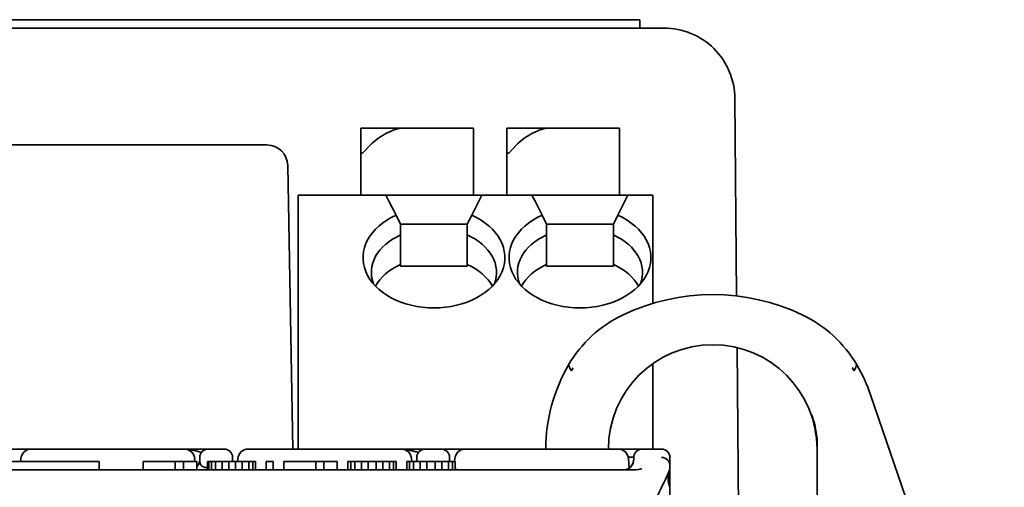
# Model space of a CAD drawing. Units: millimetres. Extents: x 35 to 2070, y 35 to 1450.
# Drawn here: x 1915 to 1939, y 1160 to 1172 of the extents above; entities that cross this region are included whole.
import ezdxf

# ---------------------------------------------------------------- set-up
doc = ezdxf.new("R2010")
doc.units = ezdxf.units.MM
doc.header["$LTSCALE"] = 5
doc.layers.add('Visible (ISO)', color=7, linetype='Continuous', lineweight=35)

msp = doc.modelspace()

# ---------------------------------------------------------------- linework, layer by layer
at = {"layer": 'Visible (ISO)'}
for p, q in [((1905.53, 1171.644), (1924.615, 1171.644)), ((1925.322, 1171.644), (1924.615, 1171.644)), ((1925.322, 1171.644), (1929.737, 1171.644)), ((1930.03, 1171.644), (1929.737, 1171.644)), ((1930.03, 1171.644), (1930.03, 1171.444)), ((1903.948, 1171.444), (1930.611, 1171.444)), ((1932.311, 1169.759), (1932.352, 1165.026)), ((1924.355, 1169.044), (1923.348, 1169.044)), ((1923.348, 1169.044), (1923.348, 1168.444)), ((1926.048, 1169.044), (1924.355, 1169.044)), ((1926.048, 1169.044), (1926.048, 1168.644)), ((1926.848, 1169.044), (1926.848, 1168.444)), ((1927.855, 1169.044), (1926.848, 1169.044)), ((1929.548, 1169.044), (1927.855, 1169.044)), ((1929.548, 1169.044), (1929.548, 1168.644)), ((1913.722, 1168.644), (1916.08, 1168.644)), ((1916.08, 1168.644), (1918.48, 1168.644)), ((1918.48, 1168.644), (1920.837, 1168.644)), ((1920.837, 1168.644), (1921.094, 1168.644)), ((1923.39, 1168.444), (1923.578, 1168.644)), ((1926.048, 1167.444), (1926.048, 1168.644)), ((1926.89, 1168.444), (1927.078, 1168.644)), ((1929.548, 1167.444), (1929.548, 1168.644)), ((1923.348, 1168.444), (1923.39, 1168.444)), ((1923.348, 1167.444), (1923.348, 1168.444)), ((1926.848, 1168.444), (1926.89, 1168.444)), ((1926.848, 1167.444), (1926.848, 1168.444)), ((1921.594, 1168.152), (1921.713, 1161.359)), ((1921.848, 1167.444), (1923.948, 1167.444)), ((1921.848, 1167.444), (1921.848, 1167.297)), ((1921.848, 1162.89), (1921.848, 1167.297)), ((1923.948, 1167.444), (1926.248, 1167.444)), ((1924.021, 1167.297), (1923.948, 1167.444)), ((1924.021, 1167.297), (1924.19, 1166.96)), ((1926.006, 1166.96), (1926.175, 1167.297)), ((1926.248, 1167.444), (1926.175, 1167.297)), ((1926.248, 1167.444), (1927.448, 1167.444)), ((1927.448, 1167.444), (1929.748, 1167.444)), ((1927.521, 1167.297), (1927.448, 1167.444)), ((1927.521, 1167.297), (1927.69, 1166.96)), ((1929.506, 1166.96), (1929.675, 1167.297)), ((1929.748, 1167.444), (1929.675, 1167.297)), ((1929.748, 1167.444), (1930.348, 1167.444)), ((1930.348, 1167.444), (1930.348, 1167.297)), ((1930.348, 1164.849), (1930.348, 1167.297)), ((1924.298, 1166.744), (1924.19, 1166.96)), ((1924.298, 1166.487), (1924.298, 1166.744)), ((1924.298, 1166.744), (1925.898, 1166.744)), ((1926.006, 1166.96), (1925.898, 1166.744)), ((1925.898, 1166.744), (1925.898, 1166.487)), ((1927.798, 1166.744), (1927.69, 1166.96)), ((1927.798, 1166.487), (1927.798, 1166.744)), ((1927.798, 1166.744), (1929.398, 1166.744)), ((1929.506, 1166.96), (1929.398, 1166.744)), ((1929.398, 1166.744), (1929.398, 1166.487)), ((1924.298, 1165.78), (1924.298, 1166.487)), ((1925.898, 1166.487), (1925.898, 1165.78)), ((1927.798, 1165.78), (1927.798, 1166.487)), ((1929.398, 1166.487), (1929.398, 1165.78)), ((1924.298, 1165.744), (1924.298, 1165.78)), ((1924.298, 1165.744), (1925.898, 1165.744)), ((1925.898, 1165.78), (1925.898, 1165.744)), ((1927.798, 1165.744), (1927.798, 1165.78)), ((1927.798, 1165.744), (1929.398, 1165.744)), ((1929.398, 1165.78), (1929.398, 1165.744)), ((1932.363, 1163.79), (1932.433, 1155.799)), ((1930.348, 1162.89), (1930.348, 1163.408)), ((1921.848, 1162.89), (1921.848, 1162.537)), ((1930.348, 1162.89), (1930.348, 1162.537)), ((1921.848, 1161.359), (1921.848, 1162.537)), ((1930.348, 1161.359), (1930.348, 1162.537)), ((1938.769, 1153.316), (1935.563, 1162.657)), ((1934.28, 1161.619), (1934.28, 1161.205)), ((1915.446, 1161.359), (1914.873, 1161.359)), ((1915.446, 1161.359), (1915.446, 1161.359)), ((1915.446, 1161.359), (1919.114, 1161.359)), ((1919.686, 1161.359), (1919.114, 1161.359)), ((1919.686, 1161.359), (1920.073, 1161.359)), ((1920.646, 1161.359), (1920.646, 1161.359)), ((1920.646, 1161.359), (1924.314, 1161.359)), ((1924.886, 1161.359), (1924.314, 1161.359)), ((1924.886, 1161.359), (1925.273, 1161.359)), ((1925.846, 1161.359), (1925.273, 1161.359)), ((1925.846, 1161.359), (1929.514, 1161.359)), ((1925.846, 1161.359), (1925.846, 1161.359)), ((1930.065, 1161.359), (1930.086, 1161.359)), ((1930.086, 1161.359), (1930.555, 1161.359)), ((1915.193, 1161.059), (1915.196, 1161.122)), ((1915.246, 1161.259), (1915.246, 1161.259)), ((1919.314, 1161.259), (1919.313, 1161.259)), ((1919.366, 1161.059), (1919.363, 1161.122)), ((1919.366, 1161.059), (1919.363, 1161.122)), ((1919.486, 1161.162), (1919.485, 1161.104)), ((1920.393, 1161.059), (1920.396, 1161.122)), ((1920.446, 1161.259), (1920.446, 1161.259)), ((1924.566, 1161.059), (1924.563, 1161.122)), ((1924.566, 1161.059), (1924.563, 1161.122)), ((1924.686, 1161.162), (1924.685, 1161.104)), ((1925.593, 1161.059), (1925.596, 1161.122)), ((1929.775, 1160.901), (1929.763, 1161.122)), ((1929.775, 1160.901), (1929.763, 1161.122)), ((1934.28, 1161.205), (1934.28, 1152.505)), ((1904.663, 1160.859), (1929.896, 1160.859)), ((1917.075, 1161.059), (1910.355, 1161.059)), ((1917.075, 1160.859), (1917.075, 1161.059)), ((1918.9, 1161.059), (1918.13, 1161.059)), ((1918.13, 1160.859), (1918.13, 1161.059)), ((1919.092, 1161.059), (1918.9, 1161.059)), ((1918.9, 1160.859), (1918.9, 1161.059)), ((1919.413, 1161.059), (1919.092, 1161.059)), ((1919.092, 1160.859), (1919.092, 1161.059)), ((1919.413, 1160.859), (1919.413, 1161.059)), ((1919.702, 1161.059), (1919.67, 1161.059)), ((1919.67, 1160.859), (1919.67, 1161.059)), ((1919.766, 1161.059), (1919.702, 1161.059)), ((1919.702, 1160.859), (1919.702, 1161.059)), ((1919.862, 1161.059), (1919.766, 1161.059)), ((1919.766, 1160.859), (1919.766, 1161.059)), ((1920.023, 1161.059), (1919.862, 1161.059)), ((1919.862, 1160.859), (1919.862, 1161.059)), ((1920.183, 1161.059), (1920.023, 1161.059)), ((1920.023, 1160.859), (1920.023, 1161.059)), ((1920.343, 1161.059), (1920.183, 1161.059)), ((1920.183, 1160.859), (1920.183, 1161.059)), ((1920.504, 1161.059), (1920.343, 1161.059)), ((1920.343, 1160.859), (1920.343, 1161.059)), ((1920.664, 1161.059), (1920.504, 1161.059)), ((1920.504, 1160.859), (1920.504, 1161.059)), ((1920.76, 1161.059), (1920.664, 1161.059)), ((1920.664, 1160.859), (1920.664, 1161.059)), ((1920.825, 1161.059), (1920.76, 1161.059)), ((1920.76, 1160.859), (1920.76, 1161.059)), ((1920.825, 1160.859), (1920.825, 1161.059)), ((1921.242, 1161.059), (1921.081, 1161.059)), ((1921.081, 1160.859), (1921.081, 1161.059)), ((1921.242, 1160.859), (1921.242, 1161.059)), ((1922.268, 1161.059), (1921.498, 1161.059)), ((1921.498, 1160.859), (1921.498, 1161.059)), ((1922.461, 1161.059), (1922.268, 1161.059)), ((1922.268, 1160.859), (1922.268, 1161.059)), ((1922.782, 1161.059), (1922.461, 1161.059)), ((1922.461, 1160.859), (1922.461, 1161.059)), ((1922.782, 1160.859), (1922.782, 1161.059)), ((1923.103, 1161.059), (1923.038, 1161.059)), ((1923.038, 1160.859), (1923.038, 1161.059)), ((1923.199, 1161.059), (1923.103, 1161.059)), ((1923.103, 1160.859), (1923.103, 1161.059)), ((1923.359, 1161.059), (1923.199, 1161.059)), ((1923.199, 1160.859), (1923.199, 1161.059)), ((1923.52, 1161.059), (1923.359, 1161.059)), ((1923.359, 1160.859), (1923.359, 1161.059)), ((1923.712, 1161.059), (1923.52, 1161.059)), ((1923.52, 1160.859), (1923.52, 1161.059)), ((1923.873, 1161.059), (1923.712, 1161.059)), ((1923.712, 1160.859), (1923.712, 1161.059)), ((1924.033, 1161.059), (1923.873, 1161.059)), ((1923.873, 1160.859), (1923.873, 1161.059)), ((1924.129, 1161.059), (1924.033, 1161.059)), ((1924.033, 1160.859), (1924.033, 1161.059)), ((1924.193, 1161.059), (1924.129, 1161.059)), ((1924.129, 1160.859), (1924.129, 1161.059)), ((1924.193, 1160.859), (1924.193, 1161.059)), ((1924.514, 1161.059), (1924.45, 1161.059)), ((1924.45, 1160.859), (1924.45, 1161.059)), ((1924.61, 1161.059), (1924.514, 1161.059)), ((1924.514, 1160.859), (1924.514, 1161.059)), ((1924.771, 1161.059), (1924.61, 1161.059)), ((1924.61, 1160.859), (1924.61, 1161.059)), ((1924.931, 1161.059), (1924.771, 1161.059)), ((1924.771, 1160.859), (1924.771, 1161.059)), ((1925.124, 1161.059), (1924.931, 1161.059)), ((1924.931, 1160.859), (1924.931, 1161.059)), ((1925.284, 1161.059), (1925.124, 1161.059)), ((1925.124, 1160.859), (1925.124, 1161.059)), ((1925.445, 1161.059), (1925.284, 1161.059)), ((1925.284, 1160.859), (1925.284, 1161.059)), ((1925.541, 1161.059), (1925.445, 1161.059)), ((1925.445, 1160.859), (1925.445, 1161.059)), ((1925.605, 1161.059), (1925.541, 1161.059)), ((1925.541, 1160.859), (1925.541, 1161.059)), ((1925.605, 1160.859), (1925.605, 1161.059)), ((1930.755, 1160.929), (1930.755, 1160.867)), ((1930.755, 1160.929), (1930.755, 1160.929)), ((1930.755, 1160.867), (1930.755, 1160.865)), ((1930.755, 1160.866), (1930.755, 1160.866)), ((1930.755, 1160.863), (1930.755, 1160.863)), ((1930.755, 1160.861), (1930.755, 1160.444)), ((1930.328, 1160.659), (1930.328, 1160.659)), ((1930.623, 1160.659), (1930.623, 1160.659))]:
    msp.add_line(p, q, dxfattribs=at)
for centre, radius, start, end in [((1921.094, 1168.144), 0.5, 1, 90), ((1931.78, 1160.059), 5, 64.412, 115.588), ((1930.916, 1161.862), 3, 115.588, 149.7452), ((1932.643, 1161.862), 3, 30.2548, 64.412), ((1931.78, 1161.359), 2.5, 0, 179.9862), ((1931.78, 1161.359), 4, 149.7452, 180), ((1931.78, 1161.359), 4, 18.9419, 30.2548), ((1915.446, 1161.109), 0.25, 90.0009, 176.9991), ((1919.114, 1161.109), 0.25, 3.0001, 89.9999), ((1919.686, 1161.159), 0.2, 90.0011, 178.999), ((1920.073, 1161.159), 0.2, 0.9938, 90.0014), ((1920.646, 1161.109), 0.25, 90.0008, 176.9992), ((1924.314, 1161.109), 0.25, 2.9995, 90), ((1924.886, 1161.159), 0.2, 90.0011, 178.999), ((1925.273, 1161.159), 0.2, 0.9938, 90.0014), ((1925.846, 1161.109), 0.25, 90.0009, 176.9991), ((1929.514, 1161.109), 0.25, 3, 90), ((1930.086, 1161.159), 0.2, 89.9987, 179.0111), ((1930.555, 1161.159), 0.2, 0.0009, 89.9992), ((1919.235, 1161.109), 0.25, 315.3412, 353.4955), ((1920.524, 1161.109), 0.25, 186.7302, 191.5374), ((1924.435, 1161.109), 0.25, 348.463, 353.4935), ((1925.724, 1161.109), 0.25, 186.7303, 191.5375), ((1929.635, 1161.109), 0.25, 298.8915, 354.85), ((1924.435, 1161.109), 0.25, 270.0003, 273.4191), ((1925.724, 1161.109), 0.25, 241.5555, 243.4612), ((1925.724, 1161.109), 0.25, 264.674, 269.9993), ((1929.635, 1161.109), 0.25, 270.0079, 276.0133)]:
    msp.add_arc(centre, radius, start, end, dxfattribs=at)
for centre, major_axis, ratio, start_param, end_param in [((1923.978, 1168.644), (-0.533, -0.338), 0.40213, 3.706735, 5.277532), ((1927.478, 1168.644), (-0.533, -0.338), 0.40213, 3.706735, 5.277532), ((1925.098, 1165.944), (1.7, 0), 0.707107, 2.134332, 7.290446), ((1928.598, 1165.944), (1.7, 0), 0.707107, 2.134332, 7.290446), ((1925.098, 1165.59), (-1.5, 0), 0.707107, 5.274925, 6.546208), ((1925.098, 1165.59), (1.5, 0), 0.707107, 6.020163, 7.291445), ((1928.598, 1165.59), (-1.5, 0), 0.707107, 5.274925, 6.546208), ((1928.598, 1165.59), (1.5, 0), 0.707107, 6.020163, 7.291445), ((1925.098, 1164.883), (-1.5, 0), 0.707107, 5.274925, 5.917298), ((1925.098, 1164.883), (1.5, 0), 0.707107, 0.365887, 1.00826), ((1928.598, 1164.883), (-1.5, 0), 0.707107, 5.274925, 5.917298), ((1928.598, 1164.883), (1.5, 0), 0.707107, 0.365887, 1.00826), ((1920.304, 1159.365), (-0.031, 1.797), 0.00006, 6.028857, 6.283382), ((1924.314, 1161.109), (0.25, 0.013), 0.052264, 6.283011, 6.283191), ((1925.504, 1159.365), (-0.031, 1.797), 0.00006, 6.028857, 6.283382), ((1928.886, 1161.159), (1, 0.004), 0.000033, 0.003935, 0.512045), ((1929.838, 1158.366), (0.049, 2.796), 0.00002, 6.283062, 6.486868), ((1930.555, 1160.975), (0.194, -0.048), 0.92955, 0.229366, 1.80014), ((1930.756, 1158.355), (-0.001, 2.804), 0.000039, 0.000261, 0.366365), ((1929.907, 1160.989), (-0.243, -0.001), 0.534946, 1.526944, 2.353423), ((1931.651, 1160.44), (-0.891, 0.436), 0.676304, 0.015766, 0.62084)]:
    msp.add_ellipse(centre, major_axis=major_axis, ratio=ratio, start_param=start_param, end_param=end_param, dxfattribs=at)
for points, knots in [([(1930.611, 1171.444), (1930.832, 1171.444), (1931.054, 1171.4), (1931.463, 1171.232), (1931.651, 1171.107), (1931.965, 1170.795), (1932.091, 1170.608), (1932.263, 1170.201), (1932.309, 1169.98), (1932.311, 1169.759)], [0, 0, 0, 0, 0.390517, 0.390517, 0.781035, 0.781035, 1.171552, 1.171552, 1.56207, 1.56207, 1.56207, 1.56207]), ([(1928.436, 1163.309), (1928.435, 1163.306), (1928.433, 1163.304), (1928.418, 1163.278), (1928.405, 1163.255), (1928.392, 1163.231)], [-0.025497949, -0.025497949, -0.025497949, -0.025497949, -0.024604252, -0.024604252, -0.016488662, -0.016488662, -0.016488662, -0.016488662]), ([(1935.167, 1163.231), (1935.154, 1163.255), (1935.141, 1163.278), (1935.126, 1163.304), (1935.125, 1163.306), (1935.123, 1163.309)], [-0.008115668, -0.008115668, -0.008115668, -0.008115668, 0, 0, 0.000893633, 0.000893633, 0.000893633, 0.000893633]), ([(1915.401, 1161.357), (1915.402, 1161.357), (1915.404, 1161.357), (1915.406, 1161.357), (1915.412, 1161.358), (1915.419, 1161.358), (1915.426, 1161.358), (1915.432, 1161.358), (1915.439, 1161.359), (1915.446, 1161.359)], [0.93732044, 0.93732044, 0.93732044, 0.93732044, 0.94666298, 0.94666298, 0.94666298, 0.97633125, 0.97633125, 0.97633125, 1, 1, 1, 1]), ([(1919.525, 1161.277), (1919.51, 1161.282), (1919.495, 1161.286), (1919.481, 1161.291), (1919.478, 1161.291), (1919.474, 1161.292), (1919.471, 1161.293), (1919.455, 1161.298), (1919.438, 1161.302), (1919.422, 1161.307), (1919.41, 1161.31), (1919.399, 1161.313), (1919.388, 1161.316), (1919.371, 1161.32), (1919.355, 1161.324), (1919.34, 1161.328), (1919.326, 1161.331), (1919.314, 1161.334), (1919.301, 1161.336), (1919.288, 1161.339), (1919.276, 1161.341), (1919.264, 1161.343), (1919.25, 1161.346), (1919.238, 1161.348), (1919.228, 1161.349), (1919.221, 1161.35), (1919.215, 1161.351), (1919.211, 1161.352), (1919.207, 1161.352), (1919.203, 1161.353), (1919.198, 1161.353), (1919.194, 1161.354), (1919.19, 1161.354), (1919.185, 1161.355), (1919.181, 1161.355), (1919.176, 1161.355), (1919.171, 1161.356), (1919.166, 1161.356), (1919.16, 1161.357), (1919.153, 1161.357), (1919.147, 1161.358), (1919.14, 1161.358), (1919.133, 1161.358), (1919.129, 1161.358), (1919.124, 1161.358), (1919.12, 1161.358)], [0.3625093, 0.3625093, 0.3625093, 0.3625093, 0.4131162, 0.4131162, 0.4131162, 0.4237883, 0.4237883, 0.4237883, 0.479885, 0.479885, 0.479885, 0.5186492, 0.5186492, 0.5186492, 0.574495, 0.574495, 0.574495, 0.6218693, 0.6218693, 0.6218693, 0.6737345, 0.6737345, 0.6737345, 0.7388216, 0.7388216, 0.7388216, 0.7882998, 0.7882998, 0.7882998, 0.8359142, 0.8359142, 0.8359142, 0.8769356, 0.8769356, 0.8769356, 0.9133003, 0.9133003, 0.9133003, 0.9466614, 0.9466614, 0.9466614, 0.9763293, 0.9763293, 0.9763293, 0.9927594, 0.9927594, 0.9927594, 0.9927594]), ([(1920.601, 1161.357), (1920.602, 1161.357), (1920.604, 1161.357), (1920.606, 1161.357), (1920.612, 1161.358), (1920.619, 1161.358), (1920.626, 1161.358), (1920.632, 1161.358), (1920.639, 1161.359), (1920.646, 1161.359)], [0.93732102, 0.93732102, 0.93732102, 0.93732102, 0.94666147, 0.94666147, 0.94666147, 0.97632935, 0.97632935, 0.97632935, 1, 1, 1, 1]), ([(1924.725, 1161.277), (1924.71, 1161.282), (1924.695, 1161.286), (1924.681, 1161.291), (1924.676, 1161.292), (1924.671, 1161.293), (1924.666, 1161.295), (1924.651, 1161.299), (1924.637, 1161.303), (1924.622, 1161.307), (1924.608, 1161.311), (1924.594, 1161.314), (1924.58, 1161.318), (1924.566, 1161.322), (1924.553, 1161.325), (1924.54, 1161.328), (1924.526, 1161.331), (1924.514, 1161.334), (1924.501, 1161.336), (1924.488, 1161.339), (1924.476, 1161.341), (1924.464, 1161.343), (1924.45, 1161.346), (1924.438, 1161.348), (1924.428, 1161.349), (1924.421, 1161.35), (1924.415, 1161.351), (1924.411, 1161.352), (1924.407, 1161.352), (1924.403, 1161.353), (1924.398, 1161.353), (1924.394, 1161.354), (1924.39, 1161.354), (1924.385, 1161.355), (1924.381, 1161.355), (1924.376, 1161.356), (1924.371, 1161.356), (1924.366, 1161.357), (1924.36, 1161.357), (1924.353, 1161.357), (1924.347, 1161.358), (1924.34, 1161.358), (1924.333, 1161.358), (1924.327, 1161.358), (1924.321, 1161.359), (1924.314, 1161.359)], [0.362492, 0.362492, 0.362492, 0.362492, 0.4130873, 0.4130873, 0.4130873, 0.4299817, 0.4299817, 0.4299817, 0.4798848, 0.4798848, 0.4798848, 0.5275784, 0.5275784, 0.5275784, 0.5744946, 0.5744946, 0.5744946, 0.6218687, 0.6218687, 0.6218687, 0.6737338, 0.6737338, 0.6737338, 0.7388204, 0.7388204, 0.7388204, 0.7882998, 0.7882998, 0.7882998, 0.8359141, 0.8359141, 0.8359141, 0.8769355, 0.8769355, 0.8769355, 0.9133002, 0.9133002, 0.9133002, 0.9466612, 0.9466612, 0.9466612, 0.976329, 0.976329, 0.976329, 1, 1, 1, 1]), ([(1925.801, 1161.357), (1925.802, 1161.357), (1925.804, 1161.357), (1925.806, 1161.357), (1925.812, 1161.358), (1925.819, 1161.358), (1925.826, 1161.358), (1925.832, 1161.358), (1925.839, 1161.359), (1925.846, 1161.359)], [0.93732489, 0.93732489, 0.93732489, 0.93732489, 0.9466617, 0.9466617, 0.9466617, 0.97632966, 0.97632966, 0.97632966, 1, 1, 1, 1]), ([(1928.886, 1161.359), (1929.015, 1161.359), (1929.145, 1161.359), (1929.39, 1161.359), (1929.506, 1161.359), (1929.711, 1161.359), (1929.802, 1161.359), (1929.945, 1161.359), (1930, 1161.359), (1930.048, 1161.359), (1930.058, 1161.359), (1930.069, 1161.359), (1930.071, 1161.359), (1930.074, 1161.359), (1930.075, 1161.359), (1930.075, 1161.359), (1930.075, 1161.359), (1930.076, 1161.359), (1930.079, 1161.359), (1930.086, 1161.359)], [0, 0, 0, 0, 0.0386894, 0.0386894, 0.0773006, 0.0773006, 0.1159525, 0.1159525, 0.1545834, 0.1545834, 0.1703416, 0.1703416, 0.1782799, 0.1782799, 0.1822305, 0.1822305, 0.1841904, 0.1841904, 0.1863864, 0.1863864, 0.1863864, 0.1863864]), ([(1919.484, 1161.08), (1919.484, 1161.087), (1919.485, 1161.093), (1919.485, 1161.1), (1919.485, 1161.101), (1919.485, 1161.103)], [0, 0, 0, 0, 0.002056992, 0.002056992, 0.002516568, 0.002516568, 0.002516568, 0.002516568]), ([(1919.67, 1160.914), (1919.663, 1160.914), (1919.657, 1160.915), (1919.641, 1160.916), (1919.632, 1160.917), (1919.614, 1160.919), (1919.605, 1160.921), (1919.588, 1160.925), (1919.58, 1160.928), (1919.565, 1160.935), (1919.557, 1160.939), (1919.543, 1160.949), (1919.536, 1160.955), (1919.524, 1160.968), (1919.519, 1160.975), (1919.509, 1160.992), (1919.504, 1161.001), (1919.498, 1161.018), (1919.495, 1161.027), (1919.491, 1161.043), (1919.49, 1161.05), (1919.488, 1161.058), (1919.488, 1161.058), (1919.487, 1161.065), (1919.487, 1161.071), (1919.486, 1161.08), (1919.486, 1161.083), (1919.485, 1161.093), (1919.485, 1161.099), (1919.485, 1161.104)], [0.0169538, 0.0169538, 0.0169538, 0.0169538, 0.0519043, 0.0519043, 0.107019, 0.107019, 0.1658022, 0.1658022, 0.2288664, 0.2288664, 0.3002681, 0.3002681, 0.3787659, 0.3787659, 0.4667872, 0.4667872, 0.5664439, 0.5664439, 0.6626612, 0.6626612, 0.7521594, 0.7521594, 0.7588785, 0.7588785, 0.836198, 0.836198, 0.89161, 0.89161, 1, 1, 1, 1]), ([(1920.274, 1161.104), (1920.274, 1161.098), (1920.274, 1161.091), (1920.274, 1161.084), (1920.273, 1161.077), (1920.272, 1161.07), (1920.271, 1161.062), (1920.271, 1161.061), (1920.271, 1161.06), (1920.271, 1161.059)], [0, 0, 0, 0, 0.1240804, 0.1240804, 0.1240804, 0.2345697, 0.2345697, 0.2345697, 0.2513123, 0.2513123, 0.2513123, 0.2513123]), ([(1920.274, 1161.103), (1920.274, 1161.098), (1920.274, 1161.093), (1920.275, 1161.085), (1920.275, 1161.082), (1920.276, 1161.079)], [0, 0, 0, 0, 0.001798167, 0.001798167, 0.002621177, 0.002621177, 0.002621177, 0.002621177]), ([(1924.684, 1161.08), (1924.684, 1161.087), (1924.685, 1161.093), (1924.685, 1161.1), (1924.685, 1161.101), (1924.685, 1161.103)], [0, 0, 0, 0, 0.002057402, 0.002057402, 0.00251748, 0.00251748, 0.00251748, 0.00251748]), ([(1924.688, 1161.059), (1924.688, 1161.059), (1924.688, 1161.059), (1924.687, 1161.065), (1924.687, 1161.071), (1924.686, 1161.08), (1924.686, 1161.083), (1924.685, 1161.093), (1924.685, 1161.099), (1924.685, 1161.104)], [0.7575092, 0.7575092, 0.7575092, 0.7575092, 0.7588773, 0.7588773, 0.8361967, 0.8361967, 0.89161, 0.89161, 1, 1, 1, 1]), ([(1925.474, 1161.104), (1925.474, 1161.098), (1925.474, 1161.091), (1925.474, 1161.084), (1925.473, 1161.077), (1925.472, 1161.07), (1925.471, 1161.062), (1925.471, 1161.061), (1925.471, 1161.06), (1925.471, 1161.059)], [0, 0, 0, 0, 0.1240803, 0.1240803, 0.1240803, 0.2345695, 0.2345695, 0.2345695, 0.2512921, 0.2512921, 0.2512921, 0.2512921]), ([(1925.474, 1161.103), (1925.474, 1161.098), (1925.474, 1161.093), (1925.475, 1161.085), (1925.475, 1161.082), (1925.476, 1161.079)], [0, 0, 0, 0, 0.001798167, 0.001798167, 0.00262117, 0.00262117, 0.00262117, 0.00262117]), ([(1925.612, 1160.885), (1925.629, 1160.877), (1925.647, 1160.87), (1925.669, 1160.865), (1925.673, 1160.864), (1925.681, 1160.862), (1925.685, 1160.862), (1925.689, 1160.861), (1925.691, 1160.861), (1925.693, 1160.86), (1925.694, 1160.86), (1925.696, 1160.86), (1925.697, 1160.86), (1925.698, 1160.86), (1925.699, 1160.86), (1925.7, 1160.86), (1925.701, 1160.86), (1925.701, 1160.86)], [0, 0, 0, 0, 0.00562997, 0.00562997, 0.00714587, 0.00714587, 0.00811388, 0.00811388, 0.00856281, 0.00856281, 0.00898143, 0.00898143, 0.00937959, 0.00937959, 0.00995168, 0.00995168, 0.01042264, 0.01042264, 0.01042264, 0.01042264]), ([(1929.661, 1160.86), (1929.662, 1160.86), (1929.662, 1160.86), (1929.664, 1160.86), (1929.665, 1160.86), (1929.667, 1160.86), (1929.668, 1160.861), (1929.669, 1160.861), (1929.67, 1160.861), (1929.672, 1160.861), (1929.672, 1160.861), (1929.674, 1160.861), (1929.675, 1160.862), (1929.677, 1160.862), (1929.679, 1160.862), (1929.681, 1160.863), (1929.683, 1160.863), (1929.687, 1160.864), (1929.689, 1160.864), (1929.697, 1160.866), (1929.703, 1160.868), (1929.724, 1160.874), (1929.74, 1160.881), (1929.756, 1160.89)], [0, 0, 0, 0, 0.00137853, 0.00137853, 0.00241527, 0.00241527, 0.00281848, 0.00281848, 0.00319195, 0.00319195, 0.00342192, 0.00342192, 0.00377932, 0.00377932, 0.0041288, 0.0041288, 0.00460587, 0.00460587, 0.00542721, 0.00542721, 0.00729049, 0.00729049, 0.01286802, 0.01286802, 0.01286802, 0.01286802]), ([(1930.367, 1160.044), (1930.416, 1160.148), (1930.462, 1160.249), (1930.609, 1160.56), (1930.689, 1160.727), (1930.755, 1160.867)], [0, 0, 0, 0, 0.298598, 0.298598, 1, 1, 1, 1]), ([(1930.755, 1160.444), (1930.755, 1160.326), (1930.755, 1160.102), (1930.755, 1159.899), (1930.755, 1159.733), (1930.755, 1159.619)], [-0.05214464, -0.05214464, -0.05214464, -0.05214464, -0.03411911, -0.03411911, -0.00001097, -0.00001097, -0.00001097, -0.00001097])]:
    msp.add_open_spline(points, degree=3, knots=knots, dxfattribs=at)
for points in [[(1928.324, 1163.374), (1928.346, 1163.327), (1928.369, 1163.279), (1928.392, 1163.231)], [(1928.392, 1163.231), (1928.369, 1163.278), (1928.346, 1163.327), (1928.324, 1163.374)], [(1928.392, 1163.231), (1928.392, 1163.231), (1928.392, 1163.231), (1928.392, 1163.231)], [(1935.235, 1163.374), (1935.214, 1163.33), (1935.191, 1163.28), (1935.167, 1163.231)], [(1935.235, 1163.374), (1935.214, 1163.329), (1935.191, 1163.28), (1935.167, 1163.231)], [(1935.167, 1163.231), (1935.167, 1163.231), (1935.167, 1163.231), (1935.167, 1163.231)], [(1934.158, 1162.175), (1934.216, 1162.006), (1934.257, 1161.814), (1934.28, 1161.619)], [(1929.884, 1161.086), (1929.885, 1161.092), (1929.885, 1161.097), (1929.885, 1161.102)], [(1929.885, 1161.104), (1929.885, 1161.104), (1929.885, 1161.104), (1929.885, 1161.104)], [(1919.413, 1160.933), (1919.431, 1160.952), (1919.447, 1160.974), (1919.459, 1160.997)], [(1925.702, 1160.859), (1925.695, 1160.859), (1925.686, 1160.859), (1925.673, 1160.859)], [(1929.705, 1160.859), (1929.682, 1160.859), (1929.667, 1160.859), (1929.657, 1160.859)], [(1929.842, 1160.968), (1929.857, 1160.99), (1929.869, 1161.015), (1929.876, 1161.041)], [(1930.745, 1160.844), (1930.717, 1160.787), (1930.687, 1160.723), (1930.654, 1160.654)], [(1930.755, 1160.864), (1930.755, 1160.862), (1930.754, 1160.859), (1930.754, 1160.859)], [(1930.755, 1160.969), (1930.755, 1160.945), (1930.755, 1160.93), (1930.755, 1160.929)], [(1930.755, 1160.865), (1930.755, 1160.865), (1930.755, 1160.865), (1930.755, 1160.864)]]:
    msp.add_open_spline(points, degree=3, dxfattribs=at)

doc.saveas('drawing.dxf')
